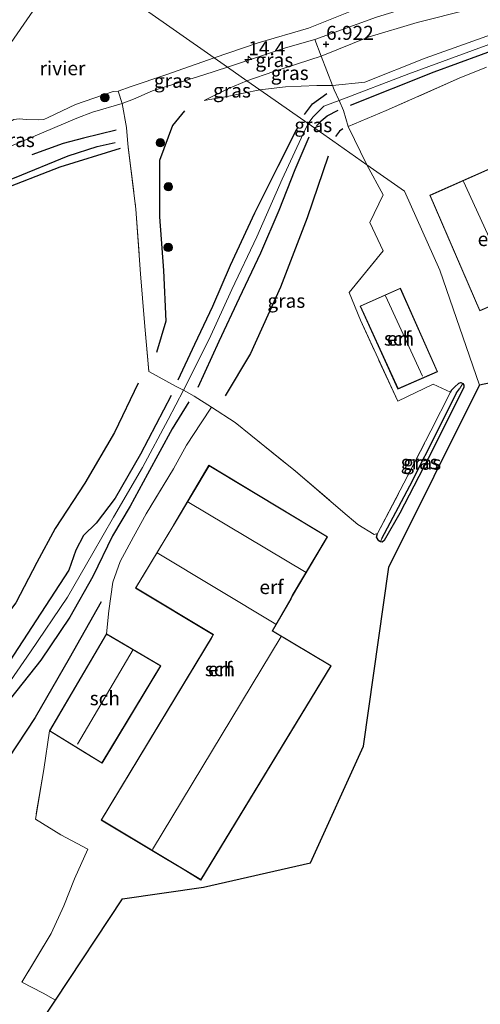
# Model space of a CAD drawing. Units: metres. Extents: x 229999 to 240006, y 506249 to 512500.
# Drawn here: x 237652 to 237735, y 508002 to 508178 of the extents above; entities that cross this region are included whole.
import ezdxf
from ezdxf.enums import TextEntityAlignment as Align

# ---------------------------------------------------------------- set-up
doc = ezdxf.new("R2010")
doc.units = ezdxf.units.M
doc.linetypes.add('IE-TERREINAFSCHEIDING', pattern=[10, 8, -2])
doc.layers.get('0').update_dxf_attribs({"lineweight": 25})
for name, color, linetype, lineweight in [('B-ME-AM-KILOMETR-S-B1', 7, 'Continuous', 18), ('B-ME-GR-BOOM-S-B1', 93, 'Continuous', 18), ('B-ME-GW-GRONDWERKLIJN-L-B1', 10, 'Continuous', 25), ('B-ME-GW-HOOGTEPUNT-S-B1', 10, 'Continuous', 25), ('B-ME-GW-INSTEEKWATERGANG-L-B1', 10, 'Continuous', 25), ('B-ME-GW-KRUINLIJN-L-B1', 93, 'Continuous', 18), ('B-ME-GW-TEENLIJN-L-B1', 93, 'Continuous', 18), ('B-ME-GW-WATERGANG-GREPPEL-L-B1', 10, 'Continuous', 25), ('B-ME-IE-GRASLAND-GV-B6', 93, 'Continuous', 18), ('B-ME-IE-GRONDWERKLIJN-GROND_INGERICHT-GV-B6', 253, 'Continuous', 18), ('B-ME-IE-HULPGEOMETRIE-L-B1', 53, 'Continuous', 18), ('B-ME-IE-TERREINAFSCHEIDING-DOORGANG-L-B1', 8, 'IE-TERREINAFSCHEIDING-KUNSTMATIG-OPEN', 18), ('B-ME-IE-TERREINAFSCHEIDING-RASTERHEKWERK-L-B1', 8, 'IE-TERREINAFSCHEIDING', 18), ('B-ME-KG-KADASTRAAL-DAKRAND-L-B1', 13, 'Continuous', 18), ('B-ME-KG-KADASTRAAL-NOKLIJN-L-B1', 13, 'Continuous', 18), ('B-ME-KG-KADASTRAAL-OPNAMEDTMGRENS-L-B1', 10, 'Continuous', 25), ('B-ME-OB-WATERLIJN-L-B1', 133, 'OB-WATERLIJN', 18), ('B-ME-OG-BEBOUWING-GV-B6', 173, 'Continuous', 18), ('B-ME-OG-BREUK-L-B1', 10, 'Continuous', 25), ('B-ME-OG-WATER-GV-B6', 153, 'Continuous', 18)]:
    doc.layers.add(name, color=color, linetype=linetype, lineweight=lineweight)
doc.styles.add('NLCS-ISO', font='NLCS-ISO.TTF')
doc.linetypes.add('IE-TERREINAFSCHEIDING-KUNSTMATIG-OPEN', pattern='A,7,-1.5,[67,NLCS.SHX,S=0.75,R=0,X=0,Y=0],-1.5', length=10)
doc.linetypes.add('OB-WATERLIJN', pattern='A,10,[32,NLCS.SHX,S=2,R=0,X=0,Y=0],-12', length=22)

# ---------------------------------------------------------------- blocks, each defined once
blk = doc.blocks.new('boom')
blk.add_hatch(color=256).paths.add_polyline_path([(-0.75, 0, 1), (0.75, 0, 1)])
blk.add_circle((0, 0), 0.75)
blk = doc.blocks.new('hecto')
for p, q in [((0, 0.625), (-0.625, 0)), ((0, -0.625), (0, 0.625)), ((-0.625, 0), (0.625, 0)), ((0.625, 0), (0, -0.625))]:
    blk.add_line(p, q)
blk = doc.blocks.new('hoogtepunt')
for p, q in [((-0.5, 0), (0.5, 0)), ((0, 0.5), (0, -0.5))]:
    blk.add_line(p, q)

msp = doc.modelspace()

# ---------------------------------------------------------------- linework, layer by layer
at = {"layer": 'B-ME-GW-GRONDWERKLIJN-L-B1'}
for points in [[(237711.399, 508162.469, 8.787), (237726.342, 508168.406, 8.911), (237738.995, 508173.076, 8.864), (237746.54, 508175.083, 8.781), (237749.425, 508175.05, 8.746), (237751.868, 508173.59, 8.769), (237762.034, 508165.358, 8.84)], [(237705.296, 508158.773, 8.896), (237706.163, 508159.678, 8.884), (237707.243, 508160.576, 8.867), (237709.196, 508161.576, 8.802)], [(237701.829, 508158.225, 8.822), (237698.396, 508151.514, 8.911), (237694.283, 508143.188, 8.945), (237689.922, 508133.811, 8.915), (237686.761, 508126.514, 8.955), (237683.535, 508119.738, 8.971), (237680.59, 508113.368, 8.98)], [(237703.941, 508156.741, 8.925), (237701.48, 508150.899, 8.95), (237698.599, 508143.66, 9.027), (237695.301, 508136.032, 9.032), (237691.506, 508127.991, 8.955), (237687.91, 508120.276, 9.079), (237684.154, 508112.062, 9.047)], [(237629.367, 508140.761, 7.254), (237634.034, 508142.704, 7.219), (237642.853, 508146.295, 7.158), (237651.394, 508149.469, 7.116), (237661.005, 508153.42, 7.133), (237666.186, 508155.097, 7.129), (237669.366, 508155.788, 7.109)], [(237679.397, 508110.606, 8.968), (237673.933, 508100.172, 9.06), (237669.386, 508092.293, 9.043), (237665.988, 508087.842, 9.086), (237663.744, 508085.635, 9.079), (237662.341, 508082.992, 9.069), (237661.102, 508079.453, 9.077), (237656.143, 508071.765, 9.069), (237649.662, 508061.915, 9.098), (237643.964, 508053.064, 9.097), (237637.366, 508043.468, 9.097), (237629.303, 508033.425, 9.054), (237621.513, 508023.603, 9.025), (237614.258, 508013.864, 9.16), (237606.39, 508003.872, 9.191), (237598.801, 507994.802, 9.118), (237589.917, 507984.263, 9.055)], [(237682.543, 508109.483, 9.018), (237679.569, 508104.686, 9.043), (237675.152, 508096.61, 9.073), (237672.042, 508090.884, 9.136), (237668.902, 508085.578, 9.208), (237665.378, 508078.332, 9.206), (237661.266, 508071.081, 9.139), (237656.094, 508063.354, 9.135), (237649.592, 508055.126, 8.999), (237643.034, 508046.472, 8.979), (237639.441, 508041.373, 9.045), (237632.282, 508032.483, 9.053), (237626.579, 508025.602, 9.047), (237618.77, 508015.157, 9.069), (237613.187, 508007.874, 9.101), (237606.289, 507998.459, 9.16), (237599.673, 507989.912, 9.132), (237594.51, 507983.388, 9.115)]]:
    msp.add_polyline3d(points, dxfattribs=at)
at = {"layer": 'B-ME-GW-INSTEEKWATERGANG-L-B1'}
msp.add_polyline3d([(237729.245, 508111.239, 8.16), (237729.486, 508111.657, 8.16), (237729.957, 508112.096, 8.16), (237730.705, 508112.832, 8.16), (237731.069, 508112.926, 8.159), (237731.456, 508112.778, 8.155), (237731.647, 508112.467, 8.154), (237731.616, 508112.094, 8.154), (237726.071, 508101.005, 8.116), (237720.216, 508089.641, 8.182), (237717.413, 508084.727, 8.249), (237717.076, 508084.446, 8.256), (237716.758, 508084.487, 8.257), (237716.473, 508084.696, 8.257), (237716.023, 508085.306, 8.277), (237716.239, 508085.98, 8.26)], dxfattribs=at)
at = {"layer": 'B-ME-GW-KRUINLIJN-L-B1'}
for points in [[(237738.18, 508184.718, 6.879), (237726.731, 508181.522, 6.911), (237716.03, 508178.141, 6.832), (237705.012, 508174.195, 6.807), (237699.797, 508172.694, 6.789), (237689.441, 508169.242, 6.639)], [(237784.15, 508172.907, 7.134), (237778.97, 508170.104, 7.61), (237773.487, 508167.43, 8.39), (237770.173, 508165.755, 8.763), (237767.702, 508165.809, 8.906), (237765.486, 508166.649, 8.895), (237764.003, 508167.712, 8.806), (237762.706, 508170.755, 8.852), (237759.649, 508173.739, 8.791), (237755.506, 508176.312, 8.72), (237751.851, 508177.479, 8.68), (237747.658, 508177.711, 8.702), (237744.467, 508177.313, 8.695), (237739.269, 508176.019, 8.648), (237724.713, 508170.823, 8.845), (237713.952, 508166.56, 8.841), (237708.202, 508165.971, 8.534), (237705.361, 508165.938, 8.276), (237699.803, 508165.74, 7.635), (237695.197, 508165.211, 7.535)], [(237739.167, 508174.428, 8.774), (237721.799, 508168.049, 8.951), (237709.372, 508163.289, 8.839), (237706.657, 508162.299, 8.835), (237704.655, 508160.318, 8.959), (237703.829, 508159.165, 8.947)], [(237632.671, 508147.522, 6.93), (237635.661, 508148.152, 6.93), (237637.387, 508148.802, 6.872), (237638.879, 508149.686, 6.851), (237641.349, 508150.941, 6.668), (237644.804, 508152.695, 6.744), (237650.736, 508155.158, 6.732), (237656.25, 508157.452, 6.617), (237662.535, 508160.164, 6.64), (237665.343, 508161.21, 6.659), (237670.643, 508162.724, 6.663), (237672.674, 508163.5, 6.508), (237676.047, 508164.998, 6.596), (237685.207, 508167.878, 6.64), (237689.441, 508169.242, 6.639)], [(237695.197, 508165.211, 7.535), (237689.391, 508164.019, 7.308), (237685.288, 508163.311, 6.973)], [(237703.829, 508159.165, 8.947), (237702.56, 508156.563, 8.971), (237699.183, 508149.242, 8.979), (237694.658, 508138.955, 9.021), (237690.197, 508129.568, 9.032), (237686.193, 508120.688, 9.059), (237681.579, 508111.579, 8.996), (237678.835, 508106.344, 9.012), (237674.237, 508097.796, 9.056), (237669.083, 508088.924, 9.157), (237665.399, 508082.466, 9.138), (237660.871, 508074.613, 9.181), (237654.291, 508064.871, 9.203), (237645.201, 508051.845, 9.087), (237638.493, 508042.339, 9.044), (237630.762, 508032.756, 9.091), (237622.064, 508021.756, 9.029), (237613.787, 508010.904, 9.084), (237604.801, 507999.201, 9.158), (237594.825, 507986.641, 9.095), (237590.739, 507981.099, 9.079)]]:
    msp.add_polyline3d(points, dxfattribs=at)
at = {"layer": 'B-ME-GW-TEENLIJN-L-B1'}
for points in [[(237784.15, 508172.907, 7.134), (237778.826, 508172.282, 7.098), (237775.664, 508172.171, 7.084), (237772.688, 508173.424, 7.116), (237768.904, 508176.621, 7.22), (237764.991, 508180.13, 7.255), (237760.707, 508183.245, 7.262), (237757.074, 508185.057, 7.205), (237752.108, 508185.315, 7.166), (237750.177, 508184.894, 7.105), (237741.815, 508182.258, 7.227), (237732.517, 508179.544, 7.148), (237723.311, 508177.205, 7.08), (237714.562, 508174.583, 7.008), (237706.145, 508171.194, 7.137), (237697.692, 508168.492, 7.019), (237692.888, 508166.827, 6.998)], [(237685.288, 508163.311, 6.973), (237689.469, 508165.36, 6.994), (237692.888, 508166.827, 6.998)]]:
    msp.add_polyline3d(points, dxfattribs=at)
at = {"layer": 'B-ME-GW-WATERGANG-GREPPEL-L-B1'}
msp.add_polyline3d([(237716.995, 508085.088, 7.943), (237721.997, 508094.511, 7.744), (237727.42, 508105.182, 7.755), (237730.332, 508111.084, 7.7), (237730.841, 508111.819, 7.693)], dxfattribs=at)
at = {"layer": 'B-ME-IE-GRASLAND-GV-B6'}
for points in [[(237738.18, 508184.718, 6.879), (237726.731, 508181.522, 6.911), (237716.03, 508178.141, 6.832), (237705.012, 508174.195, 6.807), (237699.797, 508172.694, 6.789), (237689.441, 508169.242, 6.639), (237687.067, 508170.904, 5.343), (237694.933, 508173.573, 5.343), (237703.892, 508176.22, 5.343), (237711.949, 508179.444, 5.343), (237719.849, 508182.642, 5.343), (237727.283, 508184.514, 5.343), (237736.13, 508186.618, 5.343)], [(237741.815, 508182.258, 7.227), (237732.517, 508179.544, 7.148), (237723.311, 508177.205, 7.08), (237714.562, 508174.583, 7.008), (237706.145, 508171.194, 7.137), (237705.012, 508174.195, 6.807), (237716.03, 508178.141, 6.832), (237726.731, 508181.522, 6.911), (237738.18, 508184.718, 6.879)], [(237708.202, 508165.971, 8.534), (237706.145, 508171.194, 7.137), (237714.562, 508174.583, 7.008), (237723.311, 508177.205, 7.08), (237732.517, 508179.544, 7.148), (237741.815, 508182.258, 7.227)], [(237735.687, 508169.235, 8.55), (237730.823, 508167.25, 8.467), (237717.756, 508161.496, 8.402), (237710.985, 508158.643, 8.242), (237710.131, 508161.508, 8.756), (237709.372, 508163.289, 8.839), (237708.503, 508165.22, 8.756), (237708.202, 508165.971, 8.534), (237713.952, 508166.56, 8.841), (237724.713, 508170.823, 8.845), (237739.269, 508176.019, 8.648)], [(237739.269, 508176.019, 8.648), (237724.713, 508170.823, 8.845), (237713.952, 508166.56, 8.841), (237708.202, 508165.971, 8.534)], [(237689.441, 508169.242, 6.639), (237699.797, 508172.694, 6.789), (237705.012, 508174.195, 6.807), (237706.145, 508171.194, 7.137), (237697.692, 508168.492, 7.019), (237692.888, 508166.827, 6.998), (237689.441, 508169.242, 6.639)], [(237687.067, 508170.904, 5.343), (237689.441, 508169.242, 6.639), (237685.207, 508167.878, 6.64), (237676.047, 508164.998, 6.596), (237672.674, 508163.5, 6.508), (237670.643, 508162.724, 6.663), (237669.903, 508164.931, 5.343), (237672.247, 508165.765, 5.343), (237678.446, 508167.862, 5.343), (237687.067, 508170.904, 5.343)], [(237692.888, 508166.827, 6.998), (237697.692, 508168.492, 7.019), (237706.145, 508171.194, 7.137), (237708.202, 508165.971, 8.534), (237705.361, 508165.938, 8.276), (237699.803, 508165.74, 7.635), (237695.197, 508165.211, 7.535), (237692.888, 508166.827, 6.998)], [(237689.441, 508169.242, 6.639), (237692.888, 508166.827, 6.998), (237689.469, 508165.36, 6.994), (237685.288, 508163.311, 6.973), (237689.391, 508164.019, 7.308), (237695.197, 508165.211, 7.535), (237703.829, 508159.165, 8.947), (237708.224, 508156.087, 8.318), (237714.312, 508151.823, 8.449), (237717.199, 508146.435, 8.47), (237714.821, 508141.513, 8.462), (237717.235, 508136.477, 8.433), (237711.134, 508129.02, 8.462), (237713.163, 508124.082, 8.342), (237719.817, 508109.606, 8.268), (237726.175, 508112.67, 8.244), (237729.245, 508111.239, 8.16), (237725.76, 508104.301, 8.09), (237720.915, 508094.949, 8.149), (237716.239, 508085.98, 8.26), (237715.599, 508085.814, 8.271), (237712.715, 508087.583, 8.371), (237710.017, 508089.879, 8.352), (237701.55, 508097.108, 8.446), (237693.625, 508103.569, 8.48), (237690.779, 508105.789, 8.471), (237686.577, 508108.552, 8.7), (237683.476, 508110.506, 9.067), (237681.579, 508111.579, 8.996), (237680.264, 508112.25, 8.983), (237675.38, 508114.924, 8.419), (237674.676, 508122.933, 7.749), (237673.911, 508132.357, 7.327), (237673.077, 508143.907, 6.979), (237671.73, 508154.94, 6.948), (237671.562, 508156.285, 7.117), (237671.393, 508158.492, 6.914), (237670.643, 508162.724, 6.663), (237672.674, 508163.5, 6.508), (237676.047, 508164.998, 6.596), (237685.207, 508167.878, 6.64), (237689.441, 508169.242, 6.639)], [(237692.888, 508166.827, 6.998), (237695.197, 508165.211, 7.535), (237689.391, 508164.019, 7.308), (237685.288, 508163.311, 6.973), (237689.469, 508165.36, 6.994), (237692.888, 508166.827, 6.998)], [(237652.247, 508160.02, 5.343), (237653.529, 508159.886, 5.343), (237655.698, 508159.827, 5.343), (237656.633, 508159.9, 5.343), (237657.412, 508160.245, 5.343), (237662.322, 508162.563, 5.343), (237669.017, 508164.905, 5.343), (237669.903, 508164.931, 5.343), (237670.643, 508162.724, 6.663), (237665.343, 508161.21, 6.659), (237662.535, 508160.164, 6.64), (237656.25, 508157.452, 6.617), (237650.736, 508155.158, 6.732)], [(237695.197, 508165.211, 7.535), (237699.803, 508165.74, 7.635), (237705.361, 508165.938, 8.276), (237708.202, 508165.971, 8.534), (237708.503, 508165.22, 8.756), (237709.372, 508163.289, 8.839), (237710.131, 508161.508, 8.756), (237710.985, 508158.643, 8.242), (237714.312, 508151.823, 8.449), (237708.224, 508156.087, 8.318), (237703.829, 508159.165, 8.947), (237695.197, 508165.211, 7.535)], [(237731.456, 508112.778, 8.155), (237730.841, 508111.819, 7.693), (237730.332, 508111.084, 7.7), (237727.42, 508105.182, 7.755), (237721.997, 508094.511, 7.744), (237716.995, 508085.088, 7.943), (237716.758, 508084.487, 8.257), (237716.473, 508084.696, 8.257), (237716.023, 508085.306, 8.277), (237716.239, 508085.98, 8.26), (237720.915, 508094.949, 8.149), (237725.76, 508104.301, 8.09), (237729.245, 508111.239, 8.16), (237729.486, 508111.657, 8.16), (237729.957, 508112.096, 8.16), (237730.705, 508112.832, 8.16), (237731.069, 508112.926, 8.159), (237731.456, 508112.778, 8.155)], [(237731.456, 508112.778, 8.155), (237731.647, 508112.467, 8.154), (237731.616, 508112.094, 8.154), (237726.071, 508101.005, 8.116), (237720.216, 508089.641, 8.182), (237717.413, 508084.727, 8.249), (237717.076, 508084.446, 8.256), (237716.758, 508084.487, 8.257), (237716.995, 508085.088, 7.943), (237721.997, 508094.511, 7.744), (237727.42, 508105.182, 7.755), (237730.332, 508111.084, 7.7), (237730.841, 508111.819, 7.693), (237731.456, 508112.778, 8.155)]]:
    msp.add_polyline3d(points, dxfattribs=at)
at = {"layer": 'B-ME-IE-GRONDWERKLIJN-GROND_INGERICHT-GV-B6'}
for points in [[(237746.539, 508115.005, 8.3), (237734.403, 508112.483, 8.17), (237727.316, 508132.973, 8.47), (237721.03, 508147.118, 8.449), (237714.312, 508151.823, 8.449), (237710.985, 508158.643, 8.242), (237717.756, 508161.496, 8.402), (237730.823, 508167.25, 8.467), (237735.687, 508169.235, 8.55)], [(237650.736, 508155.158, 6.732), (237656.25, 508157.452, 6.617), (237662.535, 508160.164, 6.64), (237665.343, 508161.21, 6.659), (237670.643, 508162.724, 6.663), (237671.393, 508158.492, 6.914), (237671.562, 508156.285, 7.117), (237671.73, 508154.94, 6.948), (237673.077, 508143.907, 6.979), (237673.911, 508132.357, 7.327), (237674.676, 508122.933, 7.749), (237675.38, 508114.924, 8.419), (237680.264, 508112.25, 8.983), (237681.579, 508111.579, 8.996), (237683.476, 508110.506, 9.067), (237686.577, 508108.552, 8.7), (237684.753, 508105.742, 8.679), (237682.1, 508101.751, 8.761), (237679.78, 508097.517, 8.894), (237674.906, 508089.522, 8.859), (237672.648, 508085.377, 8.999), (237670.288, 508081.016, 8.933), (237668.939, 508077.304, 8.77), (237668.276, 508072.187, 8.614), (237667.819, 508068.069, 8.491), (237657.64, 508050.77, 8.425), (237656.663, 508043.852, 8.352), (237655.147, 508035.014, 8.334), (237659.658, 508032.18, 8.253), (237664.482, 508029.644, 8.282), (237662.15, 508024.356, 8.322), (237660.198, 508019.497, 8.379), (237657.959, 508014.587, 8.369), (237652.73, 508005.87, 8.369), (237656.507, 508003.926, 8.289), (237658.711, 508002.667, 8.228), (237642.814, 507978.678, 8.333)], [(237727.316, 508132.973, 8.47), (237734.403, 508112.483, 8.17), (237718.267, 508080.003, 8.22), (237713.696, 508048.013, 8.218), (237704.231, 508027.206, 8.148), (237685.163, 508022.873, 8.263), (237670.708, 508020.77, 8.377), (237658.711, 508002.667, 8.228), (237656.507, 508003.926, 8.289), (237652.73, 508005.87, 8.369), (237657.959, 508014.587, 8.369), (237660.198, 508019.497, 8.379), (237662.15, 508024.356, 8.322), (237664.482, 508029.644, 8.282), (237659.658, 508032.18, 8.253), (237655.147, 508035.014, 8.334), (237656.663, 508043.852, 8.352), (237657.64, 508050.77, 8.425), (237660.742, 508048.861, 8.48), (237664.023, 508046.842, 8.454), (237667.036, 508044.988, 8.447), (237677.532, 508062.38, 8.528), (237667.819, 508068.069, 8.491), (237668.276, 508072.187, 8.614), (237668.939, 508077.304, 8.77), (237670.288, 508081.016, 8.933), (237672.648, 508085.377, 8.999), (237674.906, 508089.522, 8.859), (237679.78, 508097.517, 8.894), (237682.1, 508101.751, 8.761), (237684.753, 508105.742, 8.679), (237686.577, 508108.552, 8.7), (237690.779, 508105.789, 8.471), (237693.625, 508103.569, 8.48), (237701.55, 508097.108, 8.446), (237710.017, 508089.879, 8.352), (237712.715, 508087.583, 8.371), (237715.599, 508085.814, 8.271), (237716.239, 508085.98, 8.26), (237716.023, 508085.306, 8.277), (237716.473, 508084.696, 8.257), (237716.758, 508084.487, 8.257), (237717.076, 508084.446, 8.256), (237717.413, 508084.727, 8.249), (237720.216, 508089.641, 8.182), (237726.071, 508101.005, 8.116), (237731.616, 508112.094, 8.154), (237731.647, 508112.467, 8.154), (237731.456, 508112.778, 8.155), (237731.069, 508112.926, 8.159), (237730.705, 508112.832, 8.16), (237729.957, 508112.096, 8.16), (237729.486, 508111.657, 8.16), (237729.245, 508111.239, 8.16), (237726.175, 508112.67, 8.244), (237719.817, 508109.606, 8.268), (237713.163, 508124.082, 8.342), (237711.134, 508129.02, 8.462), (237717.235, 508136.477, 8.433), (237714.821, 508141.513, 8.462), (237717.199, 508146.435, 8.47), (237714.312, 508151.823, 8.449), (237721.03, 508147.118, 8.449), (237727.316, 508132.973, 8.47)], [(237725.535, 508146.368, 8.397), (237734.475, 508125.736, 8.248), (237747.261, 508131.259, 8.35), (237742.232, 508142.282, 8.55), (237741.384, 508141.979, 8.517), (237737.006, 508151.429, 8.608), (237725.535, 508146.368, 8.397)], [(237713.138, 508126.592, 8.4), (237719.865, 508111.781, 8.312), (237726.942, 508114.865, 8.284), (237720.313, 508129.789, 8.317), (237713.138, 508126.592, 8.4)], [(237707.307, 508085.404, 8.466), (237686.126, 508098.167, 8.436), (237679.777, 508087.456, 8.429), (237679.661, 508087.239, 8.429), (237673.029, 508076.253, 8.478), (237686.899, 508067.921, 8.378), (237666.898, 508034.83, 8.248), (237677.998, 508028.153, 8.283), (237681.508, 508026.041, 8.289), (237684.686, 508024.129, 8.287), (237707.936, 508062.379, 8.298), (237697.492, 508068.628, 8.345), (237700.807, 508074.344, 8.36), (237701.028, 508074.879, 8.36), (237707.307, 508085.404, 8.466)]]:
    msp.add_polyline3d(points, dxfattribs=at)
at = {"layer": 'B-ME-IE-HULPGEOMETRIE-L-B1'}
for p, q in [((237730.841, 508111.819, 7.693), (237731.456, 508112.778, 8.155)), ((237716.995, 508085.088, 7.943), (237716.758, 508084.487, 8.257))]:
    msp.add_line(p, q, dxfattribs=at)
for points in [[(237661.327, 508188.931, 5.386), (237635.811, 508152.059, 5.343), (237632.671, 508147.522, 6.93), (237626.891, 508139.169, 7.3), (237624.387, 508135.552, 7.088), (237599.689, 508099.862, 7.349), (237574.928, 508064.08, 7.962), (237547.185, 508023.99, 7.925), (237532.07, 508002.148, 7.865), (237514.48, 507976.73, 8.473), (237480.322, 507927.37, 8.392), (237439.747, 507868.737, 8.316)], [(237734.403, 508112.483, 8.17), (237727.316, 508132.973, 8.47), (237721.03, 508147.118, 8.449), (237714.312, 508151.823, 8.449), (237708.224, 508156.087, 8.318), (237703.829, 508159.165, 8.947), (237695.197, 508165.211, 7.535), (237692.888, 508166.827, 6.998), (237689.441, 508169.242, 6.639), (237687.067, 508170.904, 5.343), (237661.327, 508188.931, 5.386)]]:
    msp.add_polyline3d(points, dxfattribs=at)
at = {"layer": 'B-ME-IE-TERREINAFSCHEIDING-DOORGANG-L-B1'}
msp.add_line((237729.245, 508111.239, 8.16), (237726.175, 508112.67, 8.244), dxfattribs=at)
at = {"layer": 'B-ME-IE-TERREINAFSCHEIDING-RASTERHEKWERK-L-B1'}
msp.add_line((237658.711, 508002.667, 8.228), (237656.507, 508003.926, 8.289), dxfattribs=at)
for points in [[(237705.012, 508174.195, 6.807), (237706.145, 508171.194, 7.137), (237708.202, 508165.971, 8.534), (237708.503, 508165.22, 8.756), (237709.372, 508163.289, 8.839), (237710.131, 508161.508, 8.756), (237710.985, 508158.643, 8.242)], [(237735.687, 508169.235, 8.55), (237730.823, 508167.25, 8.467), (237717.756, 508161.496, 8.402), (237710.985, 508158.643, 8.242), (237714.312, 508151.823, 8.449)], [(237669.903, 508164.931, 5.343), (237670.643, 508162.724, 6.663), (237671.393, 508158.492, 6.914), (237671.562, 508156.285, 7.117), (237671.73, 508154.94, 6.948), (237673.077, 508143.907, 6.979), (237673.911, 508132.357, 7.327), (237674.676, 508122.933, 7.749), (237675.38, 508114.924, 8.419), (237680.264, 508112.25, 8.983), (237681.579, 508111.579, 8.996), (237683.476, 508110.506, 9.067), (237686.577, 508108.552, 8.7), (237690.779, 508105.789, 8.471), (237693.625, 508103.569, 8.48), (237701.55, 508097.108, 8.446), (237710.017, 508089.879, 8.352), (237712.715, 508087.583, 8.371), (237715.599, 508085.814, 8.271), (237716.239, 508085.98, 8.26)], [(237726.175, 508112.67, 8.244), (237719.817, 508109.606, 8.268), (237713.163, 508124.082, 8.342), (237711.134, 508129.02, 8.462), (237717.235, 508136.477, 8.433), (237714.821, 508141.513, 8.462), (237717.199, 508146.435, 8.47), (237714.312, 508151.823, 8.449)], [(237716.239, 508085.98, 8.26), (237720.915, 508094.949, 8.149), (237725.76, 508104.301, 8.09), (237729.245, 508111.239, 8.16)], [(237686.577, 508108.552, 8.7), (237684.753, 508105.742, 8.679), (237682.1, 508101.751, 8.761), (237679.78, 508097.517, 8.894), (237674.906, 508089.522, 8.859), (237672.648, 508085.377, 8.999), (237670.288, 508081.016, 8.933), (237668.939, 508077.304, 8.77), (237668.276, 508072.187, 8.614), (237667.819, 508068.069, 8.491)], [(237657.64, 508050.77, 8.425), (237656.663, 508043.852, 8.352), (237655.147, 508035.014, 8.334), (237659.658, 508032.18, 8.253), (237664.482, 508029.644, 8.282), (237662.15, 508024.356, 8.322), (237660.198, 508019.497, 8.379), (237657.959, 508014.587, 8.369), (237652.73, 508005.87, 8.369), (237656.507, 508003.926, 8.289)]]:
    msp.add_polyline3d(points, dxfattribs=at)
at = {"layer": 'B-ME-KG-KADASTRAAL-DAKRAND-L-B1'}
for points in [[(237736.982, 508151.364, 11.376), (237741.357, 508141.918, 11.342), (237742.205, 508142.221, 10.448), (237747.194, 508131.285, 10.527), (237734.501, 508125.802, 10.556), (237725.601, 508146.342, 10.727), (237736.982, 508151.364, 11.376)], [(237713.204, 508126.567, 11.059), (237720.288, 508129.723, 11.377), (237726.876, 508114.891, 11.321), (237719.89, 508111.846, 10.97), (237713.204, 508126.567, 11.059)], [(237673.098, 508076.27, 11.798), (237679.703, 508087.213, 12.425), (237679.82, 508087.431, 11.59), (237686.143, 508098.098, 10.411), (237707.239, 508085.387, 10.337), (237700.984, 508074.902, 11.491), (237700.763, 508074.367, 12.258), (237697.424, 508068.611, 13.685), (237707.867, 508062.362, 9.881), (237684.669, 508024.197, 10.291), (237666.967, 508034.847, 10.198), (237686.602, 508067.33, 10.132), (237686.966, 508067.939, 11.828), (237673.098, 508076.27, 11.798)], [(237667.019, 508045.057, 10.935), (237657.708, 508050.787, 10.877), (237667.837, 508068, 10.757), (237677.463, 508062.362, 10.823), (237667.019, 508045.057, 10.935)]]:
    msp.add_polyline3d(points, dxfattribs=at)
at = {"layer": 'B-ME-KG-KADASTRAAL-NOKLIJN-L-B1'}
for p, q in [((237731.589, 508148.849, 17.143), (237740.676, 508128.817, 16.962)), ((237717.635, 508128.415, 12.296), (237724.238, 508114.06, 12.301)), ((237682.231, 508091.729, 13.147), (237703.507, 508078.997, 13.116)), ((237676.877, 508082.513, 14.152), (237698.093, 508069.777, 14.288)), ((237699.024, 508067.607, 14.245), (237676.048, 508029.598, 14.172)), ((237672.59, 508065.252, 14.113), (237662.666, 508048.401, 13.999))]:
    msp.add_line(p, q, dxfattribs=at)
at = {"layer": 'B-ME-KG-KADASTRAAL-OPNAMEDTMGRENS-L-B1'}
for points in [[(237985.125, 508164.914, 10.174), (237952.648, 508156.643, 10.276), (237915.482, 508147.278, 10.498), (237896.951, 508143.134, 10.478), (237885.863, 508140.654, 9.78), (237856.19, 508134.018, 9.386), (237828.982, 508127.934, 9.062), (237806.288, 508122.859, 8.943), (237792.14, 508119.695, 8.823), (237782.7, 508117.584, 8.319), (237746.539, 508115.005, 8.3), (237734.403, 508112.483, 8.17)], [(237519.251, 507811.09, 7.716), (237529.023, 507821.363, 7.585), (237551.277, 507850.941, 7.917), (237568.586, 507873.947, 7.693), (237580.74, 507890.101, 7.776), (237590.19, 507902.661, 7.633), (237598.018, 507913.065, 8.175), (237608.902, 507927.531, 8.053), (237616.018, 507938.242, 8.246), (237642.814, 507978.678, 8.333), (237658.711, 508002.667, 8.228), (237670.708, 508020.77, 8.377), (237685.163, 508022.873, 8.263), (237704.231, 508027.206, 8.148), (237713.696, 508048.013, 8.218), (237718.267, 508080.003, 8.22), (237734.403, 508112.483, 8.17)]]:
    msp.add_polyline3d(points, dxfattribs=at)
at = {"layer": 'B-ME-OB-WATERLIJN-L-B1'}
for points in [[(237687.067, 508170.904, 5.343), (237694.933, 508173.573, 5.343), (237703.892, 508176.22, 5.343), (237711.949, 508179.444, 5.343), (237719.849, 508182.642, 5.343), (237727.283, 508184.514, 5.343), (237736.13, 508186.618, 5.343)], [(237635.811, 508152.059, 5.343), (237637.478, 508152.539, 5.343), (237640.399, 508153.4, 5.343), (237646.908, 508156.231, 5.343), (237649.321, 508157.329, 5.343), (237649.691, 508157.793, 5.343), (237650.036, 508158.717, 5.343), (237650.503, 508159.393, 5.343), (237651.307, 508159.868, 5.343), (237652.247, 508160.02, 5.343), (237653.529, 508159.886, 5.343), (237655.698, 508159.827, 5.343), (237656.633, 508159.9, 5.343), (237657.412, 508160.245, 5.343), (237662.322, 508162.563, 5.343), (237669.017, 508164.905, 5.343), (237669.903, 508164.931, 5.343), (237672.247, 508165.765, 5.343), (237678.446, 508167.862, 5.343), (237687.067, 508170.904, 5.343)]]:
    msp.add_polyline3d(points, dxfattribs=at)
at = {"layer": 'B-ME-OG-BEBOUWING-GV-B6'}
for points in [[(237747.261, 508131.259, 8.35), (237734.475, 508125.736, 8.248), (237725.535, 508146.368, 8.397), (237737.006, 508151.429, 8.608), (237741.384, 508141.979, 8.517), (237742.232, 508142.282, 8.55), (237747.261, 508131.259, 8.35)], [(237713.138, 508126.592, 8.4), (237720.313, 508129.789, 8.317), (237726.942, 508114.865, 8.284), (237719.865, 508111.781, 8.312), (237713.138, 508126.592, 8.4)], [(237666.898, 508034.83, 8.248), (237686.899, 508067.921, 8.378), (237673.029, 508076.253, 8.478), (237679.661, 508087.239, 8.429), (237679.777, 508087.456, 8.429), (237686.126, 508098.167, 8.436), (237707.307, 508085.404, 8.466), (237701.028, 508074.879, 8.36), (237700.807, 508074.344, 8.36), (237697.492, 508068.628, 8.345), (237707.936, 508062.379, 8.298), (237684.686, 508024.129, 8.287), (237681.508, 508026.041, 8.289), (237677.998, 508028.153, 8.283), (237666.898, 508034.83, 8.248)], [(237657.64, 508050.77, 8.425), (237667.819, 508068.069, 8.491), (237677.532, 508062.38, 8.528), (237667.036, 508044.988, 8.447), (237664.023, 508046.842, 8.454), (237660.742, 508048.861, 8.48), (237657.64, 508050.77, 8.425)]]:
    msp.add_polyline3d(points, dxfattribs=at)
at = {"layer": 'B-ME-OG-BREUK-L-B1'}
for points in [[(237703.208, 508160.779, 8.763), (237704.585, 508162.7, 8.675), (237707.157, 508164.564, 8.675)], [(237681.775, 508161.457, 6.976), (237679.648, 508158.824, 6.954), (237677.32, 508152.597, 7.014), (237677.314, 508142.506, 7.212), (237677.992, 508132.964, 7.451), (237678.407, 508123.923, 7.902), (237676.744, 508118.312, 8.138)], [(237669.536, 508158.019, 6.946), (237663.75, 508156.539, 6.852), (237660.105, 508155.593, 6.814), (237654.52, 508153.587, 6.812)], [(237710.036, 508158.232, 8.242), (237709.431, 508157.794, 8.242), (237708.743, 508156.833, 8.236)], [(237628.305, 508138.073, 7.099), (237639.253, 508143.413, 7), (237648.527, 508147.133, 6.964), (237659.592, 508151.473, 6.959), (237670.359, 508154.758, 6.947)], [(237707.436, 508153.35, 8.422), (237703.659, 508142.321, 8.533), (237698.911, 508129.945, 8.472), (237693.526, 508118.128, 8.429), (237689.015, 508110.569, 8.537)], [(237673.478, 508112.841, 8.307), (237669.281, 508104.028, 8.358), (237663.947, 508094.992, 8.347), (237658.657, 508086.883, 8.387), (237655.395, 508080.823, 8.413), (237651.647, 508073.6, 8.375), (237647.084, 508067.617, 8.313), (237638.806, 508057.244, 8.228), (237627.793, 508042.572, 8.269), (237623.855, 508037.121, 8.273)], [(237666.866, 508073.805, 8.668), (237661.186, 508063.694, 8.628), (237655.103, 508053.17, 8.586), (237647.008, 508040.93, 8.462), (237641.581, 508034.256, 8.462), (237634.731, 508026.907, 8.543), (237628.536, 508019.795, 8.66), (237621.888, 508011.128, 8.689)]]:
    msp.add_polyline3d(points, dxfattribs=at)
at = {"layer": 'B-ME-OG-WATER-GV-B6'}
for points in [[(237736.13, 508186.618, 5.343), (237727.283, 508184.514, 5.343), (237719.849, 508182.642, 5.343), (237711.949, 508179.444, 5.343), (237703.892, 508176.22, 5.343), (237694.933, 508173.573, 5.343), (237687.067, 508170.904, 5.343), (237661.327, 508188.931, 5.386), (237671.404, 508203.625, 5.342), (237676.856, 508205.532, 5.342), (237688.819, 508209.764, 5.342), (237706.038, 508215.628, 5.342), (237717.687, 508219.324, 5.342), (237732.935, 508224.662, 5.342), (237744.794, 508228.553, 5.342)], [(237661.327, 508188.931, 5.386), (237635.811, 508152.059, 5.343)], [(237661.327, 508188.931, 5.386), (237687.067, 508170.904, 5.343), (237678.446, 508167.862, 5.343), (237672.247, 508165.765, 5.343), (237669.903, 508164.931, 5.343), (237669.017, 508164.905, 5.343), (237662.322, 508162.563, 5.343), (237657.412, 508160.245, 5.343), (237656.633, 508159.9, 5.343), (237655.698, 508159.827, 5.343), (237653.529, 508159.886, 5.343), (237652.247, 508160.02, 5.343), (237651.307, 508159.868, 5.343), (237650.503, 508159.393, 5.343), (237650.036, 508158.717, 5.343), (237649.691, 508157.793, 5.343), (237649.321, 508157.329, 5.343), (237646.908, 508156.231, 5.343), (237640.399, 508153.4, 5.343), (237637.478, 508152.539, 5.343), (237635.811, 508152.059, 5.343), (237661.327, 508188.931, 5.386)]]:
    msp.add_polyline3d(points, dxfattribs=at)

# ---------------------------------------------------------------- block references
at = {"layer": 'B-ME-AM-KILOMETR-S-B1', "rotation": 90}
msp.add_blockref('hecto', (237693.141, 508170.599, 6.617), dxfattribs=at)
at = {"layer": 'B-ME-GR-BOOM-S-B1', "rotation": 90}
for p in [(237667.544, 508163.803, 5.745), (237677.452, 508155.747, 6.875), (237678.883, 508147.891, 7.345), (237678.848, 508137.061, 7.531)]:
    msp.add_blockref('boom', p, dxfattribs=at)
at = {"layer": 'B-ME-GW-HOOGTEPUNT-S-B1', "rotation": 90}
msp.add_blockref('hoogtepunt', (237707.034, 508173.338, 6.922), dxfattribs=at)
msp.add_blockref('hoogtepunt', (237707.034, 508173.338, 6.922), dxfattribs=at)

# ---------------------------------------------------------------- texts
at = {"layer": 'B-ME-AM-KILOMETR-S-B1', "ltscale": 0.2, "style": 'NLCS-ISO'}
msp.add_text('14.4', height=2.5, dxfattribs=at).set_placement((237693.141, 508170.599, 6.617), align=Align.BOTTOM_LEFT)
at = {"layer": 'B-ME-GW-HOOGTEPUNT-S-B1', "ltscale": 0.2, "style": 'NLCS-ISO'}
msp.add_text('6.922', height=2.5, dxfattribs=at).set_placement((237707.034, 508173.338, 6.922), align=Align.BOTTOM_LEFT)
msp.add_text('6.922', height=2.5, dxfattribs=at).set_placement((237707.034, 508173.338, 6.922), align=Align.BOTTOM_LEFT)
at = {"layer": 'B-ME-IE-GRASLAND-GV-B6', "ltscale": 0.2, "style": 'NLCS-ISO'}
for p in [(237697.793, 508170.511), (237700.545, 508168.2025), (237679.672, 508166.814), (237690.2425, 508165.069), (237704.7545, 508158.897), (237651.657, 508156.2265), (237699.944, 508127.528), (237723.7395, 508098.7065), (237724.2025, 508098.612)]:
    msp.add_text('gras', height=2.5, dxfattribs=at).set_placement(p, align=Align.MIDDLE_CENTER)
at = {"layer": 'B-ME-IE-GRONDWERKLIJN-GROND_INGERICHT-GV-B6', "ltscale": 0.2, "style": 'NLCS-ISO'}
for p in [(237736.2512, 508138.5522), (237720.0598, 508120.7797), (237697.2958, 508076.4234), (237688.0929, 508061.7677)]:
    msp.add_text('erf', height=2.5, dxfattribs=at).set_placement(p, align=Align.MIDDLE_CENTER)
at = {"layer": 'B-ME-OG-BEBOUWING-GV-B6', "ltscale": 0.2, "style": 'NLCS-ISO'}
for p in [(237720.0598, 508120.7797), (237688.0929, 508061.7677), (237667.5437, 508056.5716)]:
    msp.add_text('sch', height=2.5, dxfattribs=at).set_placement(p, align=Align.MIDDLE_CENTER)
at = {"layer": 'B-ME-OG-WATER-GV-B6', "ltscale": 0.2, "style": 'NLCS-ISO'}
msp.add_text('rivier', height=2.5, dxfattribs=at).set_placement((237659.9829, 508169.0496), align=Align.MIDDLE_CENTER)

doc.saveas('drawing.dxf')
